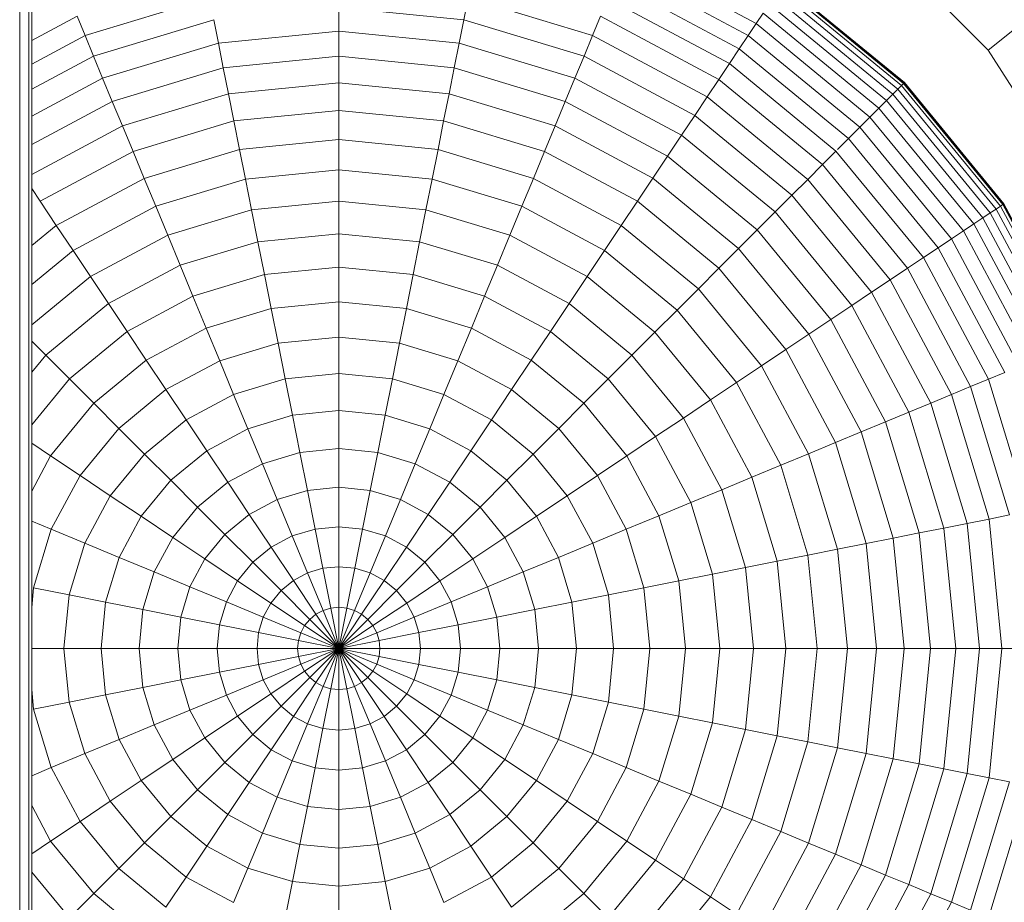
# Model space of a CAD drawing. Units: millimetres. Extents: x -3230 to 6850, y -3111 to 4017.
# Drawn here: x 4690 to 4714, y 324 to 346 of the extents above; entities that cross this region are included whole.
import ezdxf

# ---------------------------------------------------------------- set-up
doc = ezdxf.new("R2010")
doc.units = ezdxf.units.MM
doc.layers.add('A-GENM', color=13, linetype='Continuous', lineweight=9)
doc.layers.add('G-IMPT', color=8, linetype='Continuous', lineweight=9)

# ---------------------------------------------------------------- blocks, each defined once
blk = doc.blocks.new('D-Gym Taiji Wheel - 14_DWG-426594-South')
at = {"layer": 'G-IMPT'}
for p, q in [((34.119, 59.19), (34.119, 915.427)), ((34.419, 59.22), (34.419, 875.077)), ((34.344, 289.435), (34.344, 875.002)), ((49.287, 347.954), (52.535, 346.218)), ((49.15, 347.623), (52.336, 345.92)), ((48.997, 347.253), (52.113, 345.587)), ((53.196, 347.206), (56.222, 344.722)), ((53.2, 347.213), (56.228, 344.728)), ((53.21, 347.228), (56.241, 344.741)), ((53.082, 347.036), (56.078, 344.578)), ((53.153, 347.142), (56.168, 344.668)), ((35.753, 345.918), (38.864, 346.862)), ((45.334, 346.862), (45.225, 346.315)), ((45.334, 346.862), (48.444, 345.918)), ((48.828, 346.844), (51.868, 345.219)), ((52.86, 346.704), (55.795, 344.295)), ((52.984, 346.89), (55.953, 344.453)), ((42.099, 346.028), (42.099, 346.622)), ((42.099, 346.622), (45.225, 346.315)), ((52.71, 346.48), (52.535, 346.218)), ((52.71, 346.48), (55.604, 344.104)), ((34.419, 345.792), (35.554, 346.399)), ((35.554, 346.399), (35.753, 345.918)), ((35.967, 345.403), (38.973, 346.315)), ((38.973, 346.315), (39.088, 345.732)), ((45.225, 346.315), (45.109, 345.732)), ((45.225, 346.315), (48.231, 345.403)), ((48.643, 346.399), (48.444, 345.918)), ((48.643, 346.399), (51.6, 344.819)), ((52.535, 346.218), (52.336, 345.92)), ((52.535, 346.218), (55.382, 343.882)), ((39.088, 345.732), (42.099, 346.028)), ((42.099, 345.4), (42.099, 346.028)), ((42.099, 346.028), (45.109, 345.732)), ((34.419, 345.205), (35.753, 345.918)), ((35.753, 345.918), (35.967, 345.403)), ((36.194, 344.854), (39.088, 345.732)), ((39.088, 345.732), (39.211, 345.115)), ((45.109, 345.732), (44.986, 345.115)), ((45.109, 345.732), (48.003, 344.854)), ((48.444, 345.918), (48.231, 345.403)), ((48.444, 345.918), (51.311, 344.386)), ((52.336, 345.92), (52.113, 345.587)), ((52.336, 345.92), (55.128, 343.628)), ((52.113, 345.587), (51.868, 345.219)), ((52.113, 345.587), (54.845, 343.345)), ((34.419, 344.575), (35.967, 345.403)), ((35.967, 345.403), (36.194, 344.854)), ((39.211, 345.115), (42.099, 345.4)), ((42.099, 344.737), (42.099, 345.4)), ((42.099, 345.4), (44.986, 345.115)), ((48.231, 345.403), (48.003, 344.854)), ((48.231, 345.403), (51.001, 343.922)), ((51.868, 345.219), (51.6, 344.819)), ((51.868, 345.219), (54.532, 343.032)), ((36.435, 344.273), (39.211, 345.115)), ((39.211, 345.115), (39.34, 344.465)), ((44.986, 345.115), (44.857, 344.465)), ((44.986, 345.115), (47.763, 344.273)), ((34.419, 343.905), (36.194, 344.854)), ((36.194, 344.854), (36.435, 344.273)), ((39.34, 344.465), (42.099, 344.737)), ((42.099, 344.042), (42.099, 344.737)), ((42.099, 344.737), (44.857, 344.465)), ((48.003, 344.854), (47.763, 344.273)), ((48.003, 344.854), (50.671, 343.428)), ((51.6, 344.819), (51.311, 344.386)), ((51.6, 344.819), (54.192, 342.692)), ((56.222, 344.722), (56.168, 344.668)), ((56.191, 344.691), (56.228, 344.728)), ((56.241, 344.741), (56.222, 344.722)), ((56.222, 344.722), (58.706, 341.696)), ((56.228, 344.728), (56.241, 344.741)), ((56.228, 344.728), (58.713, 341.7)), ((56.241, 344.741), (58.728, 341.71)), ((36.688, 343.661), (39.34, 344.465)), ((39.34, 344.465), (39.476, 343.784)), ((44.857, 344.465), (44.721, 343.784)), ((44.857, 344.465), (47.509, 343.661)), ((55.953, 344.453), (55.795, 344.295)), ((56.078, 344.578), (55.953, 344.453)), ((55.953, 344.453), (58.39, 341.484)), ((56.168, 344.668), (56.078, 344.578)), ((56.078, 344.578), (58.536, 341.582)), ((56.168, 344.668), (58.642, 341.653)), ((34.419, 343.195), (36.435, 344.273)), ((36.435, 344.273), (36.688, 343.661)), ((47.763, 344.273), (47.509, 343.661)), ((47.763, 344.273), (50.322, 342.905)), ((51.311, 344.386), (51.001, 343.922)), ((51.311, 344.386), (53.824, 342.324)), ((55.795, 344.295), (55.604, 344.104)), ((55.795, 344.295), (58.204, 341.36)), ((39.476, 343.784), (42.099, 344.042)), ((42.099, 343.316), (42.099, 344.042)), ((42.099, 344.042), (44.721, 343.784)), ((55.604, 344.104), (55.382, 343.882)), ((55.604, 344.104), (57.98, 341.21)), ((36.954, 343.019), (39.476, 343.784)), ((39.476, 343.784), (39.617, 343.072)), ((44.721, 343.784), (44.58, 343.072)), ((44.721, 343.784), (47.243, 343.019)), ((51.001, 343.922), (50.671, 343.428)), ((51.001, 343.922), (53.429, 341.929)), ((55.382, 343.882), (55.128, 343.628)), ((55.382, 343.882), (57.718, 341.035)), ((34.419, 342.448), (36.688, 343.661)), ((36.688, 343.661), (36.954, 343.019)), ((47.509, 343.661), (47.243, 343.019)), ((47.509, 343.661), (49.953, 342.354)), ((55.128, 343.628), (54.845, 343.345)), ((55.128, 343.628), (57.42, 340.836)), ((39.617, 343.072), (42.099, 343.316)), ((42.099, 342.561), (42.099, 343.316)), ((42.099, 343.316), (44.58, 343.072)), ((50.671, 343.428), (50.322, 342.905)), ((50.671, 343.428), (53.009, 341.509)), ((54.845, 343.345), (54.567, 343.067)), ((54.845, 343.345), (57.087, 340.613)), ((34.63, 341.777), (36.954, 343.019)), ((36.954, 343.019), (37.232, 342.348)), ((37.232, 342.348), (39.617, 343.072)), ((39.617, 343.072), (39.765, 342.331)), ((44.58, 343.072), (44.432, 342.331)), ((44.58, 343.072), (46.965, 342.348)), ((47.243, 343.019), (46.965, 342.348)), ((47.243, 343.019), (49.567, 341.777)), ((54.532, 343.032), (54.192, 342.692)), ((54.532, 343.032), (56.719, 340.368)), ((50.322, 342.905), (49.953, 342.354)), ((50.322, 342.905), (52.564, 341.064)), ((39.765, 342.331), (42.099, 342.561)), ((42.099, 341.776), (42.099, 342.561)), ((42.099, 342.561), (44.432, 342.331)), ((54.192, 342.692), (53.824, 342.324)), ((54.192, 342.692), (56.319, 340.1)), ((35.033, 341.173), (37.232, 342.348)), ((37.232, 342.348), (37.521, 341.65)), ((37.521, 341.65), (39.765, 342.331)), ((39.765, 342.331), (39.918, 341.562)), ((44.432, 342.331), (44.279, 341.562)), ((44.432, 342.331), (46.676, 341.65)), ((46.965, 342.348), (46.676, 341.65)), ((46.965, 342.348), (49.164, 341.173)), ((49.953, 342.354), (49.567, 341.777)), ((49.953, 342.354), (52.096, 340.596)), ((53.824, 342.324), (53.429, 341.929)), ((53.824, 342.324), (55.886, 339.811)), ((34.419, 342.093), (34.63, 341.777)), ((34.63, 341.777), (35.033, 341.173)), ((39.918, 341.562), (42.099, 341.776)), ((42.099, 340.965), (42.099, 341.776)), ((42.099, 341.776), (44.279, 341.562)), ((49.567, 341.777), (49.164, 341.173)), ((49.567, 341.777), (51.605, 340.105)), ((53.429, 341.929), (53.009, 341.509)), ((53.429, 341.929), (55.422, 339.501)), ((35.453, 340.545), (37.521, 341.65)), ((37.521, 341.65), (37.821, 340.926)), ((37.821, 340.926), (39.918, 341.562)), ((39.918, 341.562), (40.076, 340.766)), ((44.279, 341.562), (44.121, 340.766)), ((44.279, 341.562), (46.376, 340.926)), ((46.676, 341.65), (46.376, 340.926)), ((46.676, 341.65), (48.744, 340.545)), ((53.009, 341.509), (52.564, 341.064)), ((53.009, 341.509), (54.928, 339.171)), ((58.536, 341.582), (58.39, 341.484)), ((58.642, 341.653), (58.536, 341.582)), ((58.536, 341.582), (60.363, 338.164)), ((58.706, 341.696), (58.642, 341.653)), ((58.642, 341.653), (60.481, 338.213)), ((58.669, 341.671), (58.713, 341.7)), ((58.728, 341.71), (58.706, 341.696)), ((58.706, 341.696), (60.552, 338.242)), ((58.713, 341.7), (58.728, 341.71)), ((58.713, 341.7), (60.56, 338.245)), ((58.728, 341.71), (60.576, 338.252)), ((58.204, 341.36), (57.98, 341.21)), ((58.39, 341.484), (58.204, 341.36)), ((58.204, 341.36), (59.994, 338.011)), ((58.39, 341.484), (60.2, 338.097)), ((34.419, 340.669), (35.033, 341.173)), ((35.033, 341.173), (35.453, 340.545)), ((49.164, 341.173), (48.744, 340.545)), ((49.164, 341.173), (51.091, 339.591)), ((52.564, 341.064), (52.096, 340.596)), ((52.564, 341.064), (54.405, 338.822)), ((57.718, 341.035), (57.42, 340.836)), ((57.98, 341.21), (57.718, 341.035)), ((57.718, 341.035), (59.454, 337.787)), ((57.98, 341.21), (59.745, 337.908)), ((35.889, 339.893), (37.821, 340.926)), ((37.821, 340.926), (38.132, 340.176)), ((38.132, 340.176), (40.076, 340.766)), ((40.076, 340.766), (42.099, 340.965)), ((40.076, 340.766), (40.24, 339.944)), ((42.099, 340.127), (42.099, 340.965)), ((42.099, 340.965), (44.121, 340.766)), ((44.121, 340.766), (43.958, 339.944)), ((44.121, 340.766), (46.066, 340.176)), ((46.376, 340.926), (46.066, 340.176)), ((46.376, 340.926), (48.309, 339.893)), ((57.42, 340.836), (57.087, 340.613)), ((57.42, 340.836), (59.123, 337.65)), ((34.419, 339.696), (35.453, 340.545)), ((35.453, 340.545), (35.889, 339.893)), ((48.744, 340.545), (48.309, 339.893)), ((48.744, 340.545), (50.557, 339.057)), ((52.096, 340.596), (51.605, 340.105)), ((52.096, 340.596), (53.854, 338.454)), ((57.087, 340.613), (56.719, 340.368)), ((57.087, 340.613), (58.753, 337.497)), ((56.719, 340.368), (56.319, 340.1)), ((56.719, 340.368), (58.344, 337.328)), ((36.339, 339.218), (38.132, 340.176)), ((38.132, 340.176), (38.452, 339.402)), ((40.24, 339.944), (42.099, 340.127)), ((42.099, 339.265), (42.099, 340.127)), ((42.099, 340.127), (43.958, 339.944)), ((46.066, 340.176), (45.745, 339.402)), ((46.066, 340.176), (47.858, 339.218)), ((51.605, 340.105), (51.091, 339.591)), ((51.605, 340.105), (53.277, 338.068)), ((56.319, 340.1), (55.886, 339.811)), ((56.319, 340.1), (57.899, 337.143)), ((34.419, 338.686), (35.889, 339.893)), ((35.889, 339.893), (36.339, 339.218)), ((38.452, 339.402), (40.24, 339.944)), ((40.24, 339.944), (40.408, 339.099)), ((43.958, 339.944), (43.789, 339.099)), ((43.958, 339.944), (45.745, 339.402)), ((48.309, 339.893), (47.858, 339.218)), ((48.309, 339.893), (50.002, 338.503)), ((55.886, 339.811), (55.422, 339.501)), ((55.886, 339.811), (57.418, 336.944)), ((51.091, 339.591), (50.557, 339.057)), ((51.091, 339.591), (52.673, 337.664)), ((36.805, 338.522), (38.452, 339.402)), ((38.452, 339.402), (38.782, 338.605)), ((45.745, 339.402), (45.415, 338.605)), ((45.745, 339.402), (47.392, 338.522)), ((55.422, 339.501), (54.928, 339.171)), ((55.422, 339.501), (56.903, 336.731)), ((34.769, 337.929), (36.339, 339.218)), ((36.339, 339.218), (36.805, 338.522)), ((38.782, 338.605), (40.408, 339.099)), ((40.408, 339.099), (42.099, 339.265)), ((40.408, 339.099), (40.581, 338.23)), ((42.099, 338.379), (42.099, 339.265)), ((42.099, 339.265), (43.789, 339.099)), ((43.789, 339.099), (43.617, 338.23)), ((43.789, 339.099), (45.415, 338.605)), ((47.858, 339.218), (47.392, 338.522)), ((47.858, 339.218), (49.429, 337.929)), ((50.557, 339.057), (50.002, 338.503)), ((50.557, 339.057), (52.045, 337.244)), ((54.928, 339.171), (54.405, 338.822)), ((54.928, 339.171), (56.354, 336.503)), ((54.405, 338.822), (53.854, 338.454)), ((54.405, 338.822), (55.773, 336.263)), ((37.284, 337.805), (38.782, 338.605)), ((38.782, 338.605), (39.121, 337.787)), ((45.415, 338.605), (45.076, 337.787)), ((45.415, 338.605), (46.913, 337.805)), ((35.361, 337.336), (36.805, 338.522)), ((36.805, 338.522), (37.284, 337.805)), ((40.581, 338.23), (42.099, 338.379)), ((42.099, 337.471), (42.099, 338.379)), ((42.099, 338.379), (43.617, 338.23)), ((47.392, 338.522), (46.913, 337.805)), ((47.392, 338.522), (48.836, 337.336)), ((50.002, 338.503), (49.429, 337.929)), ((50.002, 338.503), (51.393, 336.809)), ((53.854, 338.454), (53.277, 338.068)), ((53.854, 338.454), (55.161, 336.009)), ((34.419, 338.279), (34.769, 337.929)), ((39.121, 337.787), (40.581, 338.23)), ((40.581, 338.23), (40.758, 337.339)), ((43.617, 338.23), (43.439, 337.339)), ((43.617, 338.23), (45.076, 337.787)), ((53.277, 338.068), (52.673, 337.664)), ((53.277, 338.068), (54.519, 335.743)), ((34.419, 337.502), (34.769, 337.929)), ((34.769, 337.929), (35.361, 337.336)), ((49.429, 337.929), (48.836, 337.336)), ((49.429, 337.929), (50.718, 336.358)), ((35.97, 336.727), (37.284, 337.805)), ((37.284, 337.805), (37.776, 337.068)), ((37.776, 337.068), (39.121, 337.787)), ((39.121, 337.787), (39.469, 336.948)), ((45.076, 337.787), (44.729, 336.948)), ((45.076, 337.787), (46.421, 337.068)), ((46.913, 337.805), (46.421, 337.068)), ((46.913, 337.805), (48.227, 336.727)), ((52.673, 337.664), (52.045, 337.244)), ((52.673, 337.664), (53.848, 335.466)), ((34.419, 336.188), (35.361, 337.336)), ((35.361, 337.336), (35.97, 336.727)), ((39.469, 336.948), (40.758, 337.339)), ((40.758, 337.339), (42.099, 337.471)), ((40.758, 337.339), (40.939, 336.428)), ((42.099, 336.542), (42.099, 337.471)), ((42.099, 337.471), (43.439, 337.339)), ((43.439, 337.339), (43.258, 336.428)), ((43.439, 337.339), (44.729, 336.948)), ((48.836, 337.336), (48.227, 336.727)), ((48.836, 337.336), (50.021, 335.893)), ((58.344, 337.328), (57.899, 337.143)), ((58.753, 337.497), (58.344, 337.328)), ((58.344, 337.328), (59.345, 334.029)), ((36.597, 336.1), (37.776, 337.068)), ((37.776, 337.068), (38.28, 336.313)), ((46.421, 337.068), (45.917, 336.313)), ((46.421, 337.068), (47.6, 336.1)), ((52.045, 337.244), (51.393, 336.809)), ((52.045, 337.244), (53.15, 335.176)), ((57.899, 337.143), (57.418, 336.944)), ((57.899, 337.143), (58.872, 333.935)), ((38.28, 336.313), (39.469, 336.948)), ((39.469, 336.948), (39.824, 336.09)), ((44.729, 336.948), (44.373, 336.09)), ((44.729, 336.948), (45.917, 336.313)), ((57.418, 336.944), (56.903, 336.731)), ((57.418, 336.944), (58.362, 333.834)), ((34.893, 335.413), (35.97, 336.727)), ((35.97, 336.727), (36.597, 336.1)), ((48.227, 336.727), (47.6, 336.1)), ((48.227, 336.727), (49.305, 335.413)), ((51.393, 336.809), (50.718, 336.358)), ((51.393, 336.809), (52.426, 334.876)), ((56.903, 336.731), (56.354, 336.503)), ((56.903, 336.731), (57.814, 333.725)), ((39.824, 336.09), (40.939, 336.428)), ((40.939, 336.428), (42.099, 336.542)), ((40.939, 336.428), (41.124, 335.498)), ((42.099, 335.594), (42.099, 336.542)), ((42.099, 336.542), (43.258, 336.428)), ((43.258, 336.428), (43.073, 335.498)), ((43.258, 336.428), (44.373, 336.09)), ((50.718, 336.358), (50.021, 335.893)), ((50.718, 336.358), (51.676, 334.566)), ((56.354, 336.503), (55.773, 336.263)), ((56.354, 336.503), (57.232, 333.609)), ((35.629, 334.921), (36.597, 336.1)), ((36.597, 336.1), (37.239, 335.458)), ((37.239, 335.458), (38.28, 336.313)), ((38.28, 336.313), (38.796, 335.541)), ((38.796, 335.541), (39.824, 336.09)), ((39.824, 336.09), (40.187, 335.213)), ((44.373, 336.09), (44.01, 335.213)), ((44.373, 336.09), (45.401, 335.541)), ((45.917, 336.313), (45.401, 335.541)), ((45.917, 336.313), (46.958, 335.458)), ((47.6, 336.1), (46.958, 335.458)), ((47.6, 336.1), (48.568, 334.921)), ((55.773, 336.263), (55.161, 336.009)), ((55.773, 336.263), (56.615, 333.486)), ((50.021, 335.893), (49.305, 335.413)), ((50.021, 335.893), (50.902, 334.245)), ((55.161, 336.009), (54.519, 335.743)), ((55.161, 336.009), (55.965, 333.357)), ((34.419, 335.73), (34.893, 335.413)), ((41.124, 335.498), (42.099, 335.594)), ((42.099, 334.626), (42.099, 335.594)), ((42.099, 335.594), (43.073, 335.498)), ((54.519, 335.743), (53.848, 335.466)), ((54.519, 335.743), (55.284, 333.221)), ((34.419, 334.527), (34.893, 335.413)), ((34.893, 335.413), (35.629, 334.921)), ((36.384, 334.417), (37.239, 335.458)), ((37.239, 335.458), (37.896, 334.801)), ((37.896, 334.801), (38.796, 335.541)), ((38.796, 335.541), (39.324, 334.752)), ((40.187, 335.213), (41.124, 335.498)), ((41.124, 335.498), (41.313, 334.549)), ((43.073, 335.498), (42.884, 334.549)), ((43.073, 335.498), (44.01, 335.213)), ((45.401, 335.541), (44.874, 334.752)), ((45.401, 335.541), (46.301, 334.801)), ((46.958, 335.458), (46.301, 334.801)), ((46.958, 335.458), (47.813, 334.417)), ((49.305, 335.413), (48.568, 334.921)), ((49.305, 335.413), (50.105, 333.915)), ((53.848, 335.466), (53.15, 335.176)), ((53.848, 335.466), (54.572, 333.08)), ((39.324, 334.752), (40.187, 335.213)), ((40.187, 335.213), (40.557, 334.32)), ((44.01, 335.213), (43.64, 334.32)), ((44.01, 335.213), (44.874, 334.752)), ((53.15, 335.176), (52.426, 334.876)), ((53.15, 335.176), (53.831, 332.932)), ((34.91, 333.576), (35.629, 334.921)), ((35.629, 334.921), (36.384, 334.417)), ((48.568, 334.921), (47.813, 334.417)), ((48.568, 334.921), (49.287, 333.576)), ((52.426, 334.876), (51.676, 334.566)), ((52.426, 334.876), (53.062, 332.779)), ((37.157, 333.901), (37.896, 334.801)), ((37.896, 334.801), (38.567, 334.131)), ((38.567, 334.131), (39.324, 334.752)), ((39.324, 334.752), (39.861, 333.948)), ((41.313, 334.549), (42.099, 334.626)), ((42.099, 333.642), (42.099, 334.626)), ((42.099, 334.626), (42.884, 334.549)), ((44.874, 334.752), (44.336, 333.948)), ((44.874, 334.752), (45.631, 334.131)), ((46.301, 334.801), (45.631, 334.131)), ((46.301, 334.801), (47.041, 333.901)), ((35.749, 333.229), (36.384, 334.417)), ((36.384, 334.417), (37.157, 333.901)), ((40.557, 334.32), (41.313, 334.549)), ((41.313, 334.549), (41.505, 333.584)), ((42.884, 334.549), (42.692, 333.584)), ((42.884, 334.549), (43.64, 334.32)), ((47.813, 334.417), (47.041, 333.901)), ((47.813, 334.417), (48.448, 333.229)), ((51.676, 334.566), (50.902, 334.245)), ((51.676, 334.566), (52.266, 332.621)), ((37.945, 333.374), (38.567, 334.131)), ((38.567, 334.131), (39.25, 333.447)), ((39.861, 333.948), (40.557, 334.32)), ((40.557, 334.32), (40.934, 333.41)), ((43.64, 334.32), (43.263, 333.41)), ((43.64, 334.32), (44.336, 333.948)), ((45.631, 334.131), (44.947, 333.447)), ((45.631, 334.131), (46.252, 333.374)), ((50.902, 334.245), (50.105, 333.915)), ((50.902, 334.245), (51.444, 332.458)), ((36.607, 332.873), (37.157, 333.901)), ((37.157, 333.901), (37.945, 333.374)), ((39.25, 333.447), (39.861, 333.948)), ((39.861, 333.948), (40.408, 333.129)), ((44.336, 333.948), (43.789, 333.129)), ((44.336, 333.948), (44.947, 333.447)), ((47.041, 333.901), (46.252, 333.374)), ((47.041, 333.901), (47.59, 332.873)), ((50.105, 333.915), (49.287, 333.576)), ((50.105, 333.915), (50.599, 332.289)), ((58.872, 333.935), (58.362, 333.834)), ((34.419, 333.78), (34.91, 333.576)), ((41.505, 333.584), (42.099, 333.642)), ((42.099, 332.642), (42.099, 333.642)), ((42.099, 333.642), (42.692, 333.584)), ((57.814, 333.725), (57.232, 333.609)), ((58.362, 333.834), (57.814, 333.725)), ((57.814, 333.725), (58.122, 330.599)), ((58.362, 333.834), (58.68, 330.599)), ((34.467, 332.117), (34.91, 333.576)), ((34.91, 333.576), (35.749, 333.229)), ((37.484, 332.51), (37.945, 333.374)), ((37.945, 333.374), (38.75, 332.836)), ((38.75, 332.836), (39.25, 333.447)), ((39.25, 333.447), (39.947, 332.751)), ((40.408, 333.129), (40.934, 333.41)), ((40.934, 333.41), (41.505, 333.584)), ((40.934, 333.41), (41.317, 332.486)), ((41.505, 333.584), (41.7, 332.603)), ((42.692, 333.584), (42.497, 332.603)), ((42.692, 333.584), (43.263, 333.41)), ((43.263, 333.41), (42.88, 332.486)), ((43.263, 333.41), (43.789, 333.129)), ((44.947, 333.447), (44.251, 332.751)), ((44.947, 333.447), (45.448, 332.836)), ((46.252, 333.374), (45.448, 332.836)), ((46.252, 333.374), (46.713, 332.51)), ((49.287, 333.576), (48.448, 333.229)), ((49.287, 333.576), (49.73, 332.117)), ((56.615, 333.486), (55.965, 333.357)), ((57.232, 333.609), (56.615, 333.486)), ((56.615, 333.486), (56.899, 330.599)), ((57.232, 333.609), (57.528, 330.599)), ((35.358, 331.939), (35.749, 333.229)), ((35.749, 333.229), (36.607, 332.873)), ((39.947, 332.751), (40.408, 333.129)), ((40.408, 333.129), (40.963, 332.298)), ((43.789, 333.129), (43.234, 332.298)), ((43.789, 333.129), (44.251, 332.751)), ((48.448, 333.229), (47.59, 332.873)), ((48.448, 333.229), (48.839, 331.939)), ((55.284, 333.221), (54.572, 333.08)), ((55.965, 333.357), (55.284, 333.221)), ((55.284, 333.221), (55.542, 330.599)), ((55.965, 333.357), (56.237, 330.599)), ((53.831, 332.932), (53.062, 332.779)), ((54.572, 333.08), (53.831, 332.932)), ((53.831, 332.932), (54.061, 330.599)), ((54.572, 333.08), (54.816, 330.599)), ((36.269, 331.758), (36.607, 332.873)), ((36.607, 332.873), (37.484, 332.51)), ((38.377, 332.14), (38.75, 332.836)), ((38.75, 332.836), (39.568, 332.29)), ((39.568, 332.29), (39.947, 332.751)), ((39.947, 332.751), (40.654, 332.043)), ((41.7, 332.603), (42.099, 332.642)), ((42.099, 331.627), (42.099, 332.642)), ((42.099, 332.642), (42.497, 332.603)), ((44.251, 332.751), (43.543, 332.043)), ((44.251, 332.751), (44.629, 332.29)), ((45.448, 332.836), (44.629, 332.29)), ((45.448, 332.836), (45.82, 332.14)), ((47.59, 332.873), (46.713, 332.51)), ((47.59, 332.873), (47.928, 331.758)), ((53.062, 332.779), (52.266, 332.621)), ((53.062, 332.779), (53.276, 330.599)), ((37.2, 331.573), (37.484, 332.51)), ((37.484, 332.51), (38.377, 332.14)), ((40.963, 332.298), (41.317, 332.486)), ((41.317, 332.486), (41.7, 332.603)), ((41.317, 332.486), (41.705, 331.549)), ((41.7, 332.603), (41.898, 331.607)), ((42.497, 332.603), (42.299, 331.607)), ((42.88, 332.486), (42.492, 331.549)), ((42.497, 332.603), (42.88, 332.486)), ((42.88, 332.486), (43.234, 332.298)), ((46.713, 332.51), (45.82, 332.14)), ((46.713, 332.51), (46.998, 331.573)), ((51.444, 332.458), (50.599, 332.289)), ((52.266, 332.621), (51.444, 332.458)), ((51.444, 332.458), (51.627, 330.599)), ((52.266, 332.621), (52.465, 330.599)), ((39.287, 331.763), (39.568, 332.29)), ((39.568, 332.29), (40.4, 331.734)), ((40.654, 332.043), (40.963, 332.298)), ((40.963, 332.298), (41.527, 331.454)), ((43.234, 332.298), (42.67, 331.454)), ((43.234, 332.298), (43.543, 332.043)), ((44.629, 332.29), (43.797, 331.734)), ((44.629, 332.29), (44.91, 331.763)), ((50.599, 332.289), (49.73, 332.117)), ((50.599, 332.289), (50.765, 330.599)), ((34.419, 331.621), (34.467, 332.117)), ((34.467, 332.117), (35.358, 331.939)), ((35.226, 330.599), (35.358, 331.939)), ((35.358, 331.939), (36.269, 331.758)), ((38.148, 331.384), (38.377, 332.14)), ((38.377, 332.14), (39.287, 331.763)), ((40.4, 331.734), (40.654, 332.043)), ((40.654, 332.043), (41.371, 331.326)), ((43.543, 332.043), (42.826, 331.326)), ((43.543, 332.043), (43.797, 331.734)), ((45.82, 332.14), (44.91, 331.763)), ((45.82, 332.14), (46.049, 331.384)), ((48.839, 331.939), (47.928, 331.758)), ((49.73, 332.117), (48.839, 331.939)), ((48.839, 331.939), (48.971, 330.599)), ((49.73, 332.117), (49.879, 330.599)), ((36.155, 330.599), (36.269, 331.758)), ((36.269, 331.758), (37.2, 331.573)), ((39.114, 331.192), (39.287, 331.763)), ((39.287, 331.763), (40.211, 331.381)), ((40.211, 331.381), (40.4, 331.734)), ((40.4, 331.734), (41.244, 331.17)), ((43.797, 331.734), (42.954, 331.17)), ((43.797, 331.734), (43.986, 331.381)), ((44.91, 331.763), (43.986, 331.381)), ((44.91, 331.763), (45.084, 331.192)), ((47.928, 331.758), (46.998, 331.573)), ((47.928, 331.758), (48.042, 330.599)), ((37.104, 330.599), (37.2, 331.573)), ((37.2, 331.573), (38.148, 331.384)), ((41.371, 331.326), (41.527, 331.454)), ((41.527, 331.454), (41.705, 331.549)), ((41.527, 331.454), (42.099, 330.599)), ((41.705, 331.549), (41.898, 331.607)), ((41.705, 331.549), (42.099, 330.599)), ((41.898, 331.607), (42.099, 331.627)), ((42.099, 330.599), (41.898, 331.607)), ((42.099, 330.599), (41.898, 331.607)), ((42.099, 330.599), (42.099, 331.627)), ((42.099, 331.627), (42.299, 331.607)), ((42.299, 331.607), (42.099, 330.599)), ((42.492, 331.549), (42.099, 330.599)), ((42.67, 331.454), (42.099, 330.599)), ((42.099, 330.599), (42.67, 331.454)), ((42.299, 331.607), (42.492, 331.549)), ((42.492, 331.549), (42.67, 331.454)), ((42.67, 331.454), (42.826, 331.326)), ((46.998, 331.573), (46.049, 331.384)), ((46.998, 331.573), (47.094, 330.599)), ((38.071, 330.599), (38.148, 331.384)), ((38.148, 331.384), (39.114, 331.192)), ((39.055, 330.599), (39.114, 331.192)), ((39.114, 331.192), (40.095, 330.997)), ((40.095, 330.997), (40.211, 331.381)), ((40.211, 331.381), (41.149, 330.992)), ((41.149, 330.992), (41.244, 331.17)), ((41.244, 331.17), (41.371, 331.326)), ((41.244, 331.17), (42.099, 330.599)), ((41.371, 331.326), (42.099, 330.599)), ((42.826, 331.326), (42.099, 330.599)), ((42.954, 331.17), (42.099, 330.599)), ((42.826, 331.326), (42.954, 331.17)), ((42.954, 331.17), (43.049, 330.992)), ((43.986, 331.381), (43.049, 330.992)), ((43.986, 331.381), (44.103, 330.997)), ((45.084, 331.192), (44.103, 330.997)), ((46.049, 331.384), (45.084, 331.192)), ((45.084, 331.192), (45.142, 330.599)), ((46.049, 331.384), (46.126, 330.599)), ((40.055, 330.599), (40.095, 330.997)), ((40.095, 330.997), (41.09, 330.799)), ((41.09, 330.799), (41.149, 330.992)), ((41.149, 330.992), (42.099, 330.599)), ((43.049, 330.992), (42.099, 330.599)), ((43.049, 330.992), (43.107, 330.799)), ((44.103, 330.997), (43.107, 330.799)), ((44.103, 330.997), (44.142, 330.599)), ((41.07, 330.599), (41.09, 330.799)), ((41.09, 330.799), (42.099, 330.599)), ((43.107, 330.799), (42.099, 330.599)), ((43.107, 330.799), (43.127, 330.599)), ((34.419, 330.599), (35.226, 330.599)), ((35.226, 330.599), (36.155, 330.599)), ((35.358, 329.258), (35.226, 330.599)), ((36.155, 330.599), (37.104, 330.599)), ((36.269, 329.439), (36.155, 330.599)), ((37.104, 330.599), (38.071, 330.599)), ((37.2, 329.624), (37.104, 330.599)), ((38.071, 330.599), (39.055, 330.599)), ((38.148, 329.813), (38.071, 330.599)), ((39.055, 330.599), (40.055, 330.599)), ((39.114, 330.005), (39.055, 330.599)), ((40.055, 330.599), (41.07, 330.599)), ((40.095, 330.2), (40.055, 330.599)), ((41.07, 330.599), (42.099, 330.599)), ((41.09, 330.398), (41.07, 330.599)), ((41.09, 330.398), (42.099, 330.599)), ((41.149, 330.205), (42.099, 330.599)), ((41.244, 330.027), (42.099, 330.599)), ((41.371, 329.871), (42.099, 330.599)), ((41.527, 329.744), (42.099, 330.599)), ((42.099, 330.599), (41.527, 329.744)), ((41.705, 329.649), (42.099, 330.599)), ((41.898, 329.59), (42.099, 330.599)), ((42.099, 329.57), (42.099, 330.599)), ((42.099, 330.599), (42.299, 329.59)), ((42.492, 329.649), (42.099, 330.599)), ((42.099, 330.599), (42.299, 329.59)), ((42.67, 329.744), (42.099, 330.599)), ((42.826, 329.872), (42.099, 330.599)), ((42.954, 330.027), (42.099, 330.599)), ((43.049, 330.205), (42.099, 330.599)), ((43.107, 330.398), (42.099, 330.599)), ((43.127, 330.599), (42.099, 330.599)), ((43.127, 330.599), (43.107, 330.398)), ((44.142, 330.599), (43.127, 330.599)), ((44.142, 330.599), (44.103, 330.2)), ((45.142, 330.599), (44.142, 330.599)), ((45.142, 330.599), (45.084, 330.005)), ((46.126, 330.599), (45.142, 330.599)), ((46.126, 330.599), (46.049, 329.813)), ((47.094, 330.599), (46.126, 330.599)), ((47.094, 330.599), (46.998, 329.624)), ((48.042, 330.599), (47.094, 330.599)), ((48.042, 330.599), (47.928, 329.439)), ((48.971, 330.599), (48.042, 330.599)), ((48.971, 330.599), (48.839, 329.258)), ((49.879, 330.599), (48.971, 330.599)), ((49.879, 330.599), (49.73, 329.081)), ((50.765, 330.599), (49.879, 330.599)), ((50.765, 330.599), (50.599, 328.908)), ((51.627, 330.599), (50.765, 330.599)), ((51.627, 330.599), (51.444, 328.74)), ((52.465, 330.599), (51.627, 330.599)), ((52.465, 330.599), (52.266, 328.576)), ((53.276, 330.599), (52.465, 330.599)), ((53.276, 330.599), (53.062, 328.418)), ((54.061, 330.599), (53.276, 330.599)), ((54.061, 330.599), (53.831, 328.265)), ((54.816, 330.599), (54.061, 330.599)), ((54.816, 330.599), (54.572, 328.118)), ((55.542, 330.599), (54.816, 330.599)), ((55.542, 330.599), (55.284, 327.976)), ((56.237, 330.599), (55.542, 330.599)), ((56.237, 330.599), (55.965, 327.84)), ((56.899, 330.599), (56.237, 330.599)), ((56.899, 330.599), (56.615, 327.711)), ((57.528, 330.599), (56.899, 330.599)), ((57.528, 330.599), (57.232, 327.588)), ((58.122, 330.599), (57.528, 330.599)), ((58.122, 330.599), (57.814, 327.473)), ((58.68, 330.599), (58.122, 330.599)), ((58.68, 330.599), (58.362, 327.364)), ((59.201, 330.599), (58.68, 330.599)), ((39.114, 330.005), (40.095, 330.2)), ((40.095, 330.2), (41.09, 330.398)), ((40.211, 329.817), (40.095, 330.2)), ((40.211, 329.817), (41.149, 330.205)), ((41.149, 330.205), (41.09, 330.398)), ((41.244, 330.027), (41.149, 330.205)), ((43.049, 330.205), (42.954, 330.027)), ((43.107, 330.398), (43.049, 330.205)), ((43.986, 329.817), (43.049, 330.205)), ((44.103, 330.2), (43.107, 330.398)), ((44.103, 330.2), (43.986, 329.817)), ((45.084, 330.005), (44.103, 330.2)), ((38.148, 329.813), (39.114, 330.005)), ((39.287, 329.434), (39.114, 330.005)), ((40.4, 329.463), (41.244, 330.027)), ((41.371, 329.871), (41.244, 330.027)), ((42.954, 330.027), (42.826, 329.872)), ((43.797, 329.463), (42.954, 330.027)), ((45.084, 330.005), (44.91, 329.434)), ((46.049, 329.813), (45.084, 330.005)), ((37.2, 329.624), (38.148, 329.813)), ((38.377, 329.057), (38.148, 329.813)), ((39.287, 329.434), (40.211, 329.817)), ((40.4, 329.463), (40.211, 329.817)), ((40.654, 329.154), (41.371, 329.871)), ((40.963, 328.9), (41.527, 329.744)), ((41.527, 329.744), (41.371, 329.871)), ((41.705, 329.649), (41.527, 329.744)), ((42.67, 329.744), (42.492, 329.649)), ((42.826, 329.872), (42.67, 329.744)), ((43.234, 328.9), (42.67, 329.744)), ((43.543, 329.154), (42.826, 329.872)), ((43.986, 329.817), (43.797, 329.463)), ((44.91, 329.434), (43.986, 329.817)), ((46.049, 329.813), (45.82, 329.057)), ((46.998, 329.624), (46.049, 329.813)), ((34.467, 329.081), (34.419, 329.576)), ((35.358, 329.258), (36.269, 329.439)), ((36.269, 329.439), (37.2, 329.624)), ((36.607, 328.324), (36.269, 329.439)), ((37.484, 328.687), (37.2, 329.624)), ((38.377, 329.057), (39.287, 329.434)), ((39.568, 328.908), (39.287, 329.434)), ((39.568, 328.908), (40.4, 329.463)), ((40.654, 329.154), (40.4, 329.463)), ((41.317, 328.711), (41.705, 329.649)), ((41.7, 328.595), (41.898, 329.59)), ((41.898, 329.59), (41.705, 329.649)), ((42.099, 329.57), (41.898, 329.59)), ((42.299, 329.59), (42.099, 329.57)), ((42.099, 328.555), (42.099, 329.57)), ((42.492, 329.649), (42.299, 329.59)), ((42.497, 328.595), (42.299, 329.59)), ((42.88, 328.711), (42.492, 329.649)), ((43.797, 329.463), (43.543, 329.154)), ((44.629, 328.908), (43.797, 329.463)), ((44.91, 329.434), (44.629, 328.908)), ((45.82, 329.057), (44.91, 329.434)), ((46.998, 329.624), (46.713, 328.687)), ((47.928, 329.439), (46.998, 329.624)), ((47.928, 329.439), (47.59, 328.324)), ((48.839, 329.258), (47.928, 329.439)), ((34.467, 329.081), (35.358, 329.258)), ((35.749, 327.969), (35.358, 329.258)), ((48.839, 329.258), (48.448, 327.969)), ((49.73, 329.081), (48.839, 329.258)), ((34.91, 327.621), (34.467, 329.081)), ((37.484, 328.687), (38.377, 329.057)), ((38.75, 328.361), (38.377, 329.057)), ((39.947, 328.447), (40.654, 329.154)), ((40.963, 328.9), (40.654, 329.154)), ((43.543, 329.154), (43.234, 328.9)), ((44.251, 328.447), (43.543, 329.154)), ((45.82, 329.057), (45.448, 328.361)), ((46.713, 328.687), (45.82, 329.057)), ((49.73, 329.081), (49.287, 327.621)), ((50.599, 328.908), (49.73, 329.081)), ((38.75, 328.361), (39.568, 328.908)), ((39.947, 328.447), (39.568, 328.908)), ((40.408, 328.068), (40.963, 328.9)), ((40.934, 327.787), (41.317, 328.711)), ((41.317, 328.711), (40.963, 328.9)), ((41.7, 328.595), (41.317, 328.711)), ((42.88, 328.711), (42.497, 328.595)), ((43.234, 328.9), (42.88, 328.711)), ((43.263, 327.787), (42.88, 328.711)), ((43.789, 328.068), (43.234, 328.9)), ((44.629, 328.908), (44.251, 328.447)), ((45.448, 328.361), (44.629, 328.908)), ((50.599, 328.908), (50.105, 327.282)), ((51.444, 328.74), (50.599, 328.908)), ((51.444, 328.74), (50.902, 326.952)), ((52.266, 328.576), (51.444, 328.74)), ((36.607, 328.324), (37.484, 328.687)), ((37.945, 327.824), (37.484, 328.687)), ((41.505, 327.614), (41.7, 328.595)), ((42.099, 328.555), (41.7, 328.595)), ((42.497, 328.595), (42.099, 328.555)), ((42.099, 327.555), (42.099, 328.555)), ((42.692, 327.614), (42.497, 328.595)), ((46.713, 328.687), (46.252, 327.824)), ((47.59, 328.324), (46.713, 328.687)), ((52.266, 328.576), (51.676, 326.632)), ((53.062, 328.418), (52.266, 328.576)), ((35.749, 327.969), (36.607, 328.324)), ((37.157, 327.297), (36.607, 328.324)), ((37.945, 327.824), (38.75, 328.361)), ((39.25, 327.751), (38.75, 328.361)), ((39.25, 327.751), (39.947, 328.447)), ((40.408, 328.068), (39.947, 328.447)), ((44.251, 328.447), (43.789, 328.068)), ((44.947, 327.751), (44.251, 328.447)), ((45.448, 328.361), (44.947, 327.751)), ((46.252, 327.824), (45.448, 328.361)), ((47.59, 328.324), (47.041, 327.297)), ((48.448, 327.969), (47.59, 328.324)), ((53.062, 328.418), (52.426, 326.321)), ((53.831, 328.265), (53.062, 328.418)), ((53.831, 328.265), (53.15, 326.021)), ((54.572, 328.118), (53.831, 328.265)), ((34.91, 327.621), (35.749, 327.969)), ((36.384, 326.78), (35.749, 327.969)), ((39.861, 327.25), (40.408, 328.068)), ((40.934, 327.787), (40.408, 328.068)), ((43.789, 328.068), (43.263, 327.787)), ((44.336, 327.25), (43.789, 328.068)), ((48.448, 327.969), (47.813, 326.78)), ((49.287, 327.621), (48.448, 327.969)), ((54.572, 328.118), (53.848, 325.732)), ((55.284, 327.976), (54.519, 325.454)), ((55.284, 327.976), (54.572, 328.118)), ((55.965, 327.84), (55.284, 327.976)), ((37.157, 327.297), (37.945, 327.824)), ((38.567, 327.067), (37.945, 327.824)), ((38.567, 327.067), (39.25, 327.751)), ((39.861, 327.25), (39.25, 327.751)), ((40.557, 326.877), (40.934, 327.787)), ((41.505, 327.614), (40.934, 327.787)), ((43.263, 327.787), (42.692, 327.614)), ((43.64, 326.877), (43.263, 327.787)), ((44.947, 327.751), (44.336, 327.25)), ((45.631, 327.067), (44.947, 327.751)), ((46.252, 327.824), (45.631, 327.067)), ((47.041, 327.297), (46.252, 327.824)), ((55.965, 327.84), (55.161, 325.188)), ((56.615, 327.711), (55.773, 324.935)), ((56.615, 327.711), (55.965, 327.84)), ((57.232, 327.588), (56.615, 327.711)), ((34.419, 327.417), (34.91, 327.621)), ((35.629, 326.276), (34.91, 327.621)), ((41.313, 326.648), (41.505, 327.614)), ((42.099, 327.555), (41.505, 327.614)), ((42.692, 327.614), (42.099, 327.555)), ((42.099, 326.571), (42.099, 327.555)), ((42.884, 326.648), (42.692, 327.614)), ((49.287, 327.621), (48.568, 326.276)), ((50.105, 327.282), (49.287, 327.621)), ((57.232, 327.588), (56.354, 324.694)), ((57.814, 327.473), (56.903, 324.467)), ((57.814, 327.473), (57.232, 327.588)), ((58.362, 327.364), (57.814, 327.473)), ((36.384, 326.78), (37.157, 327.297)), ((37.896, 326.396), (37.157, 327.297)), ((39.324, 326.445), (39.861, 327.25)), ((40.557, 326.877), (39.861, 327.25)), ((44.336, 327.25), (43.64, 326.877)), ((44.874, 326.445), (44.336, 327.25)), ((47.041, 327.297), (46.301, 326.396)), ((47.813, 326.78), (47.041, 327.297)), ((50.105, 327.282), (49.305, 325.784)), ((50.902, 326.952), (50.105, 327.282)), ((58.362, 327.364), (57.418, 324.253)), ((58.872, 327.262), (57.899, 324.054)), ((58.872, 327.262), (58.362, 327.364)), ((37.896, 326.396), (38.567, 327.067)), ((39.324, 326.445), (38.567, 327.067)), ((45.631, 327.067), (44.874, 326.445)), ((46.301, 326.396), (45.631, 327.067)), ((59.345, 327.168), (58.344, 323.869)), ((35.629, 326.276), (36.384, 326.78)), ((37.239, 325.739), (36.384, 326.78)), ((40.187, 325.984), (40.557, 326.877)), ((41.313, 326.648), (40.557, 326.877)), ((43.64, 326.877), (42.884, 326.648)), ((44.01, 325.984), (43.64, 326.877)), ((47.813, 326.78), (46.958, 325.739)), ((48.568, 326.276), (47.813, 326.78)), ((50.902, 326.952), (50.021, 325.305)), ((51.676, 326.632), (50.902, 326.952)), ((34.893, 325.784), (34.419, 326.671)), ((41.124, 325.7), (41.313, 326.648)), ((42.099, 326.571), (41.313, 326.648)), ((42.884, 326.648), (42.099, 326.571)), ((42.099, 325.604), (42.099, 326.571)), ((43.073, 325.7), (42.884, 326.648)), ((51.676, 326.632), (50.718, 324.839)), ((52.426, 326.321), (51.676, 326.632)), ((34.893, 325.784), (35.629, 326.276)), ((36.597, 325.097), (35.629, 326.276)), ((37.239, 325.739), (37.896, 326.396)), ((38.796, 325.657), (37.896, 326.396)), ((38.796, 325.657), (39.324, 326.445)), ((40.187, 325.984), (39.324, 326.445)), ((44.874, 326.445), (44.01, 325.984)), ((45.401, 325.657), (44.874, 326.445)), ((46.301, 326.396), (45.401, 325.657)), ((46.958, 325.739), (46.301, 326.396)), ((48.568, 326.276), (47.6, 325.097)), ((49.305, 325.784), (48.568, 326.276)), ((52.426, 326.321), (51.393, 324.389)), ((53.15, 326.021), (52.426, 326.321)), ((53.15, 326.021), (52.045, 323.953)), ((53.848, 325.732), (53.15, 326.021)), ((34.419, 325.467), (34.893, 325.784)), ((35.97, 324.471), (34.893, 325.784)), ((39.824, 325.107), (40.187, 325.984)), ((41.124, 325.7), (40.187, 325.984)), ((44.01, 325.984), (43.073, 325.7)), ((44.373, 325.107), (44.01, 325.984)), ((49.305, 325.784), (48.227, 324.471)), ((50.021, 325.305), (49.305, 325.784)), ((36.597, 325.097), (37.239, 325.739)), ((38.28, 324.884), (37.239, 325.739)), ((38.28, 324.884), (38.796, 325.657)), ((39.824, 325.107), (38.796, 325.657)), ((40.939, 324.769), (41.124, 325.7)), ((42.099, 325.604), (41.124, 325.7)), ((43.073, 325.7), (42.099, 325.604)), ((42.099, 324.655), (42.099, 325.604)), ((43.258, 324.769), (43.073, 325.7)), ((45.401, 325.657), (44.373, 325.107)), ((45.917, 324.884), (45.401, 325.657)), ((46.958, 325.739), (45.917, 324.884)), ((47.6, 325.097), (46.958, 325.739)), ((53.848, 325.732), (52.673, 323.533)), ((54.519, 325.454), (53.848, 325.732)), ((50.021, 325.305), (48.836, 323.861)), ((50.718, 324.839), (50.021, 325.305)), ((54.519, 325.454), (53.277, 323.13)), ((55.161, 325.188), (54.519, 325.454)), ((35.361, 323.861), (34.419, 325.009)), ((35.97, 324.471), (36.597, 325.097)), ((37.776, 324.129), (36.597, 325.097)), ((39.469, 324.249), (39.824, 325.107)), ((40.939, 324.769), (39.824, 325.107)), ((44.373, 325.107), (43.258, 324.769)), ((44.729, 324.249), (44.373, 325.107)), ((47.6, 325.097), (46.421, 324.129)), ((48.227, 324.471), (47.6, 325.097)), ((55.161, 325.188), (53.854, 322.744)), ((55.773, 324.935), (55.161, 325.188)), ((37.776, 324.129), (38.28, 324.884)), ((39.469, 324.249), (38.28, 324.884)), ((40.758, 323.858), (40.939, 324.769)), ((42.099, 324.655), (40.939, 324.769)), ((43.258, 324.769), (42.099, 324.655)), ((43.439, 323.858), (43.258, 324.769)), ((45.917, 324.884), (44.729, 324.249)), ((46.421, 324.129), (45.917, 324.884)), ((50.718, 324.839), (49.429, 323.269)), ((51.393, 324.389), (50.718, 324.839)), ((55.773, 324.935), (54.405, 322.376)), ((56.354, 324.694), (55.773, 324.935)), ((42.099, 323.726), (42.099, 324.655)), ((56.354, 324.694), (54.928, 322.026)), ((56.903, 324.467), (56.354, 324.694)), ((35.361, 323.861), (35.97, 324.471)), ((37.284, 323.393), (35.97, 324.471)), ((48.227, 324.471), (46.913, 323.393)), ((48.836, 323.861), (48.227, 324.471)), ((51.393, 324.389), (50.002, 322.695)), ((52.045, 323.953), (51.393, 324.389)), ((56.903, 324.467), (55.422, 321.696)), ((57.418, 324.253), (56.903, 324.467)), ((57.418, 324.253), (55.886, 321.386)), ((57.899, 324.054), (57.418, 324.253))]:
    blk.add_line(p, q, dxfattribs=at)
blk = doc.blocks.new('D-Gym Taiji Wheel - tan_DWG-V1-South')
at = {"layer": 'G-IMPT'}
for p, q in [((55.861, 348.035), (58.338, 345.557)), ((58.338, 345.557), (59.908, 346.816)), ((58.338, 345.557), (60.226, 342.589))]:
    blk.add_line(p, q, dxfattribs=at)
blk = doc.blocks.new('D-Gym Taiji Wheel - D-Gym Taiji Wheel-426613-South')
for name in ['D-Gym Taiji Wheel - 14_DWG-426594-South', 'D-Gym Taiji Wheel - tan_DWG-V1-South']:
    blk.add_blockref(name, (0, 0))

msp = doc.modelspace()

# ---------------------------------------------------------------- block references
at = {"layer": 'A-GENM'}
msp.add_blockref('D-Gym Taiji Wheel - D-Gym Taiji Wheel-426613-South', (4655.741, 0), dxfattribs=at)

doc.saveas('drawing.dxf')
